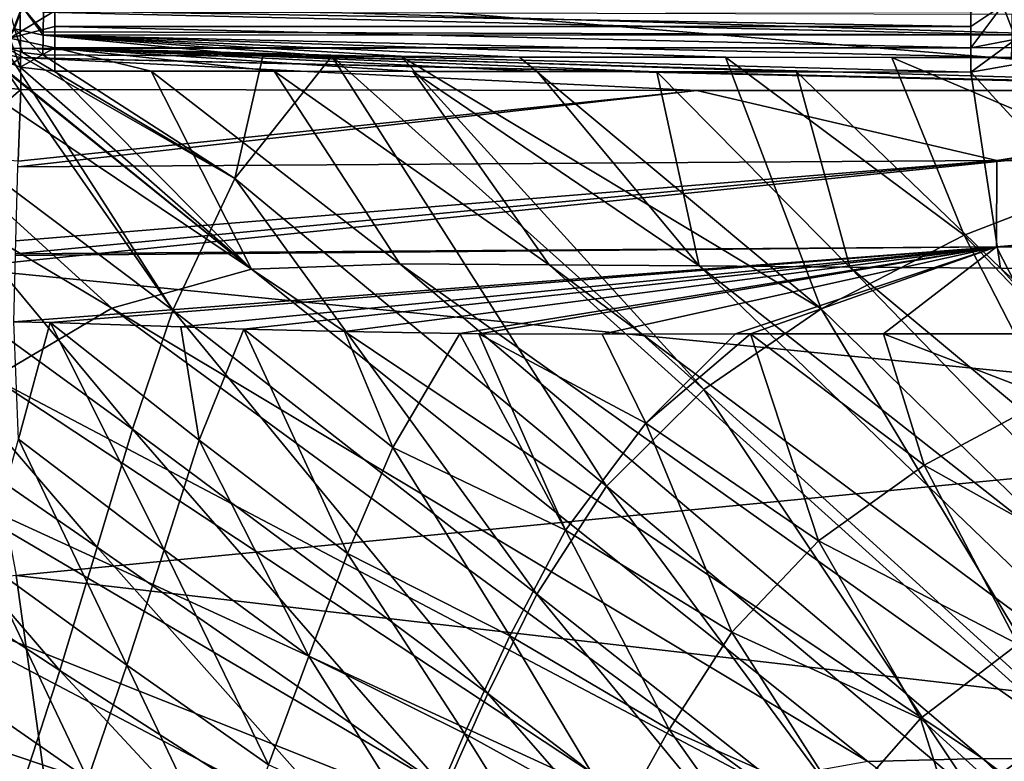
# Model space of a CAD drawing. Units: millimetres. Extents: x -181 to 181, y -444 to 16.
# Drawn here: x -124 to -83, y -52 to -20 of the extents above; entities that cross this region are included whole.
import ezdxf

# ---------------------------------------------------------------- set-up
doc = ezdxf.new("R2010")
doc.units = ezdxf.units.MM
doc.header["$LTSCALE"] = 33.466884
for name, color, linetype in [('146', 7, 'CONTINUOUS'), ('151', 7, 'CONTINUOUS'), ('170', 7, 'CONTINUOUS'), ('171', 7, 'CONTINUOUS'), ('172', 7, 'CONTINUOUS'), ('180', 7, 'CONTINUOUS'), ('182', 7, 'CONTINUOUS'), ('194', 7, 'CONTINUOUS'), ('195', 7, 'CONTINUOUS'), ('231', 7, 'CONTINUOUS'), ('232', 7, 'CONTINUOUS'), ('233', 7, 'CONTINUOUS'), ('234', 7, 'CONTINUOUS')]:
    doc.layers.add(name, color=color, linetype=linetype)

msp = doc.modelspace()

# ---------------------------------------------------------------- linework, layer by layer
at = {"layer": '146', "linetype": 'Continuous'}
for points in [[(-59.058, -24.003, 35.965), (-58.899, -10.37, 39.081), (-86.102, -18.155, 37.114), (-59.058, -24.003, 35.965)], [(-59.058, -24.003, 35.965), (-129.79, -18.153, 36.872), (-126.818, -30.951, 34.271), (-59.058, -24.003, 35.965)], [(-129.79, -18.153, 36.872), (-59.058, -24.003, 35.965), (-86.102, -18.155, 37.114), (-129.79, -18.153, 36.872)], [(-59.162, -37.641, 33.495), (-59.058, -24.003, 35.965), (-126.818, -30.951, 34.271), (-59.162, -37.641, 33.495)], [(-59.162, -37.641, 33.495), (-126.818, -30.951, 34.271), (-124.35, -43.986, 32.214), (-59.162, -37.641, 33.495)], [(-59.244, -51.507, 31.609), (-59.162, -37.641, 33.495), (-124.35, -43.986, 32.214), (-59.244, -51.507, 31.609)], [(-124.35, -43.986, 32.214), (-178.609, -49.876, 31.081), (-122.413, -57.954, 30.542), (-124.35, -43.986, 32.214)], [(-59.244, -51.507, 31.609), (-124.35, -43.986, 32.214), (-122.413, -57.954, 30.542), (-59.244, -51.507, 31.609)], [(-178.609, -49.876, 31.081), (-178.609, -55.294, 30.428), (-122.413, -57.954, 30.542), (-178.609, -49.876, 31.081)], [(-59.316, -65.968, 30.159), (-59.244, -51.507, 31.609), (-122.413, -57.954, 30.542), (-59.316, -65.968, 30.159)]]:
    msp.add_3dface(points, dxfattribs=at)
at = {"layer": '151', "linetype": 'Continuous'}
for points in [[(-150.555, -14.577, 33.183), (-144.021, -11.085, 34.073), (-120.308, -32.648, 30.056), (-150.555, -14.577, 33.183)], [(-144.021, -11.085, 34.073), (-114.395, -31, 30.402), (-120.308, -32.648, 30.056), (-144.021, -11.085, 34.073)], [(-114.395, -31, 30.402), (-144.021, -11.085, 34.073), (-127.059, -20.788, 32.218), (-114.395, -31, 30.402)], [(-150.555, -14.577, 33.183), (-120.308, -32.648, 30.056), (-125.33, -35.623, 29.48), (-150.555, -14.577, 33.183)], [(-125.64, -21.871, 32.015), (-114.395, -31, 30.402), (-127.059, -20.788, 32.218), (-125.64, -21.871, 32.015)], [(-124.184, -22.435, 31.917), (-114.395, -31, 30.402), (-125.64, -21.871, 32.015), (-124.184, -22.435, 31.917)], [(-122.721, -22.611, 31.894), (-114.395, -31, 30.402), (-124.184, -22.435, 31.917), (-122.721, -22.611, 31.894)], [(-81.829, -22.28, 32.144), (-76.263, -31.011, 30.586), (-83.921, -22.649, 32.066), (-81.829, -22.28, 32.144)], [(-118.644, -22.612, 31.918), (-114.395, -31, 30.402), (-122.721, -22.611, 31.894), (-118.644, -22.612, 31.918)], [(-108.11, -30.77, 30.481), (-114.395, -31, 30.402), (-118.644, -22.612, 31.918), (-108.11, -30.77, 30.481)], [(-113.431, -22.616, 31.943), (-108.11, -30.77, 30.481), (-118.644, -22.612, 31.918), (-113.431, -22.616, 31.943)], [(-101.779, -30.817, 30.505), (-108.11, -30.77, 30.481), (-113.431, -22.616, 31.943), (-101.779, -30.817, 30.505)], [(-107.562, -22.623, 31.97), (-101.779, -30.817, 30.505), (-113.431, -22.616, 31.943), (-107.562, -22.623, 31.97)], [(-95.425, -30.862, 30.528), (-101.779, -30.817, 30.505), (-107.562, -22.623, 31.97), (-95.425, -30.862, 30.528)], [(-102.285, -22.629, 31.993), (-95.425, -30.862, 30.528), (-107.562, -22.623, 31.97), (-102.285, -22.629, 31.993)], [(-97.224, -22.635, 32.014), (-95.425, -30.862, 30.528), (-102.285, -22.629, 31.993), (-97.224, -22.635, 32.014)], [(-89.051, -30.911, 30.549), (-95.425, -30.862, 30.528), (-97.224, -22.635, 32.014), (-89.051, -30.911, 30.549)], [(-91.31, -22.641, 32.038), (-89.051, -30.911, 30.549), (-97.224, -22.635, 32.014), (-91.31, -22.641, 32.038)], [(-82.662, -30.96, 30.569), (-89.051, -30.911, 30.549), (-91.31, -22.641, 32.038), (-82.662, -30.96, 30.569)], [(-83.921, -22.649, 32.066), (-82.662, -30.96, 30.569), (-91.31, -22.641, 32.038), (-83.921, -22.649, 32.066)], [(-76.263, -31.011, 30.586), (-82.662, -30.96, 30.569), (-83.921, -22.649, 32.066), (-76.263, -31.011, 30.586)], [(-108.11, -30.77, 30.481), (-83.43, -51.742, 27.463), (-114.395, -31, 30.402), (-108.11, -30.77, 30.481)], [(-78.567, -51.764, 27.485), (-83.43, -51.742, 27.463), (-108.11, -30.77, 30.481), (-78.567, -51.764, 27.485)], [(-101.779, -30.817, 30.505), (-78.567, -51.764, 27.485), (-108.11, -30.77, 30.481), (-101.779, -30.817, 30.505)], [(-73.697, -51.785, 27.507), (-78.567, -51.764, 27.485), (-101.779, -30.817, 30.505), (-73.697, -51.785, 27.507)], [(-95.425, -30.862, 30.528), (-73.697, -51.785, 27.507), (-101.779, -30.817, 30.505), (-95.425, -30.862, 30.528)], [(-114.395, -31, 30.402), (-88.278, -51.86, 27.422), (-120.308, -32.648, 30.056), (-114.395, -31, 30.402)], [(-83.43, -51.742, 27.463), (-88.278, -51.86, 27.422), (-114.395, -31, 30.402), (-83.43, -51.742, 27.463)], [(-68.821, -51.807, 27.526), (-73.697, -51.785, 27.507), (-95.425, -30.862, 30.528), (-68.821, -51.807, 27.526)], [(-89.051, -30.911, 30.549), (-68.821, -51.807, 27.526), (-95.425, -30.862, 30.528), (-89.051, -30.911, 30.549)], [(-63.94, -51.83, 27.545), (-68.821, -51.807, 27.526), (-89.051, -30.911, 30.549), (-63.94, -51.83, 27.545)], [(-82.662, -30.96, 30.569), (-63.94, -51.83, 27.545), (-89.051, -30.911, 30.549), (-82.662, -30.96, 30.569)], [(-59.052, -51.853, 27.563), (-63.94, -51.83, 27.545), (-82.662, -30.96, 30.569), (-59.052, -51.853, 27.563)], [(-76.263, -31.011, 30.586), (-59.052, -51.853, 27.563), (-82.662, -30.96, 30.569), (-76.263, -31.011, 30.586)], [(-120.308, -32.648, 30.056), (-92.947, -52.693, 27.287), (-125.33, -35.623, 29.48), (-120.308, -32.648, 30.056)], [(-88.278, -51.86, 27.422), (-92.947, -52.693, 27.287), (-120.308, -32.648, 30.056), (-88.278, -51.86, 27.422)], [(-125.33, -35.623, 29.48), (-97.182, -54.192, 27.072), (-129.081, -39.534, 28.772), (-125.33, -35.623, 29.48)], [(-92.947, -52.693, 27.287), (-97.182, -54.192, 27.072), (-125.33, -35.623, 29.48), (-92.947, -52.693, 27.287)], [(-129.081, -39.534, 28.772), (-100.795, -56.173, 26.806), (-131.367, -44.024, 28.021), (-129.081, -39.534, 28.772)], [(-97.182, -54.192, 27.072), (-100.795, -56.173, 26.806), (-129.081, -39.534, 28.772), (-97.182, -54.192, 27.072)], [(-131.367, -44.024, 28.021), (-103.681, -58.598, 26.504), (-132.966, -48.729, 27.297), (-131.367, -44.024, 28.021)], [(-100.795, -56.173, 26.806), (-103.681, -58.598, 26.504), (-131.367, -44.024, 28.021), (-100.795, -56.173, 26.806)], [(-132.966, -48.729, 27.297), (-106.211, -61.338, 26.188), (-134.526, -53.584, 26.61), (-132.966, -48.729, 27.297)], [(-103.681, -58.598, 26.504), (-106.211, -61.338, 26.188), (-132.966, -48.729, 27.297), (-103.681, -58.598, 26.504)], [(-61.149, -72.858, 25.496), (-88.278, -51.86, 27.422), (-83.43, -51.742, 27.463), (-61.149, -72.858, 25.496)], [(-55.29, -72.861, 25.524), (-58.227, -72.86, 25.51), (-83.43, -51.742, 27.463), (-55.29, -72.861, 25.524)], [(-55.29, -72.861, 25.524), (-83.43, -51.742, 27.463), (-78.567, -51.764, 27.485), (-55.29, -72.861, 25.524)], [(-58.227, -72.86, 25.51), (-61.149, -72.858, 25.496), (-83.43, -51.742, 27.463), (-58.227, -72.86, 25.51)]]:
    msp.add_3dface(points, dxfattribs=at)
at = {"layer": '170', "linetype": 'Continuous'}
for points in [[(-82.568, -19.814, 31.749), (-81.482, -18.99, 31.845), (-82.013, -21.256, 32.204), (-82.568, -19.814, 31.749)], [(-83.918, -20.716, 31.954), (-82.568, -19.814, 31.749), (-83.92, -21.622, 32.125), (-83.918, -20.716, 31.954)], [(-83.92, -21.622, 32.125), (-82.568, -19.814, 31.749), (-82.013, -21.256, 32.204), (-83.92, -21.622, 32.125)], [(-83.917, -20.095, 31.701), (-82.568, -19.814, 31.749), (-83.918, -20.716, 31.954), (-83.917, -20.095, 31.701)], [(-81.829, -22.28, 32.144), (-83.921, -22.649, 32.066), (-82.013, -21.256, 32.204), (-81.829, -22.28, 32.144)], [(-83.921, -22.649, 32.066), (-83.92, -21.622, 32.125), (-82.013, -21.256, 32.204), (-83.921, -22.649, 32.066)]]:
    msp.add_3dface(points, dxfattribs=at)
at = {"layer": '171', "linetype": 'Continuous'}
for points in [[(-122.713, -20.06, 31.544), (-83.918, -20.716, 31.954), (-122.716, -20.712, 31.802), (-122.713, -20.06, 31.544)], [(-83.917, -20.095, 31.701), (-83.918, -20.716, 31.954), (-122.713, -20.06, 31.544), (-83.917, -20.095, 31.701)], [(-122.716, -20.712, 31.802), (-83.92, -21.622, 32.125), (-122.719, -21.626, 31.961), (-122.716, -20.712, 31.802)], [(-83.918, -20.716, 31.954), (-83.92, -21.622, 32.125), (-122.716, -20.712, 31.802), (-83.918, -20.716, 31.954)], [(-118.644, -22.612, 31.918), (-122.721, -22.611, 31.894), (-122.719, -21.626, 31.961), (-118.644, -22.612, 31.918)], [(-83.92, -21.622, 32.125), (-83.921, -22.649, 32.066), (-122.719, -21.626, 31.961), (-83.92, -21.622, 32.125)], [(-97.224, -22.635, 32.014), (-102.285, -22.629, 31.993), (-122.719, -21.626, 31.961), (-97.224, -22.635, 32.014)], [(-91.31, -22.641, 32.038), (-97.224, -22.635, 32.014), (-122.719, -21.626, 31.961), (-91.31, -22.641, 32.038)], [(-83.921, -22.649, 32.066), (-91.31, -22.641, 32.038), (-122.719, -21.626, 31.961), (-83.921, -22.649, 32.066)], [(-102.285, -22.629, 31.993), (-107.562, -22.623, 31.97), (-122.719, -21.626, 31.961), (-102.285, -22.629, 31.993)], [(-107.562, -22.623, 31.97), (-113.431, -22.616, 31.943), (-122.719, -21.626, 31.961), (-107.562, -22.623, 31.97)], [(-118.644, -22.612, 31.918), (-122.719, -21.626, 31.961), (-113.431, -22.616, 31.943), (-118.644, -22.612, 31.918)]]:
    msp.add_3dface(points, dxfattribs=at)
at = {"layer": '172', "linetype": 'Continuous'}
for points in [[(-124.625, -21.208, 32.018), (-126.155, -20.061, 32.2), (-124.058, -19.757, 31.568), (-124.625, -21.208, 32.018)], [(-122.713, -20.06, 31.544), (-124.625, -21.208, 32.018), (-124.058, -19.757, 31.568), (-122.713, -20.06, 31.544)], [(-122.713, -20.06, 31.544), (-122.716, -20.712, 31.802), (-124.625, -21.208, 32.018), (-122.713, -20.06, 31.544)], [(-122.716, -20.712, 31.802), (-122.719, -21.626, 31.961), (-124.625, -21.208, 32.018), (-122.716, -20.712, 31.802)], [(-124.184, -22.435, 31.917), (-125.64, -21.871, 32.015), (-124.625, -21.208, 32.018), (-124.184, -22.435, 31.917)], [(-122.719, -21.626, 31.961), (-124.184, -22.435, 31.917), (-124.625, -21.208, 32.018), (-122.719, -21.626, 31.961)], [(-122.721, -22.611, 31.894), (-124.184, -22.435, 31.917), (-122.719, -21.626, 31.961), (-122.721, -22.611, 31.894)]]:
    msp.add_3dface(points, dxfattribs=at)
at = {"layer": '180', "linetype": 'Continuous'}
for points in [[(-133.415, -20.912, 27.13), (-117.717, -32.743, 24.912), (-126.169, -20.634, 27.456), (-133.415, -20.912, 27.13)], [(-126.169, -20.634, 27.456), (-117.717, -32.743, 24.912), (-124.888, -21.549, 27.28), (-126.169, -20.634, 27.456)], [(-134.742, -26.644, 25.74), (-119.436, -37.777, 23.762), (-133.415, -20.912, 27.13), (-134.742, -26.644, 25.74)], [(-119.436, -37.777, 23.762), (-117.717, -32.743, 24.912), (-133.415, -20.912, 27.13), (-119.436, -37.777, 23.762)], [(-117.717, -32.743, 24.912), (-115.098, -27.165, 26.279), (-124.888, -21.549, 27.28), (-117.717, -32.743, 24.912)], [(-124.888, -21.549, 27.28), (-115.098, -27.165, 26.279), (-124.093, -21.816, 27.244), (-124.888, -21.549, 27.28)], [(-124.093, -21.816, 27.244), (-115.098, -27.165, 26.279), (-123.228, -21.916, 27.249), (-124.093, -21.816, 27.244)], [(-123.228, -21.916, 27.249), (-115.098, -27.165, 26.279), (-113.911, -21.976, 27.504), (-123.228, -21.916, 27.249)], [(-115.098, -27.165, 26.279), (-110.992, -21.981, 27.563), (-113.911, -21.976, 27.504), (-115.098, -27.165, 26.279)], [(-110.992, -21.981, 27.563), (-115.098, -27.165, 26.279), (-99.355, -40.198, 23.76), (-110.992, -21.981, 27.563)], [(-108.058, -21.976, 27.613), (-110.992, -21.981, 27.563), (-95.227, -36.099, 24.719), (-108.058, -21.976, 27.613)], [(-95.227, -36.099, 24.719), (-110.992, -21.981, 27.563), (-99.355, -40.198, 23.76), (-95.227, -36.099, 24.719)], [(-103.032, -22.022, 27.663), (-108.058, -21.976, 27.613), (-90.262, -32.687, 25.48), (-103.032, -22.022, 27.663)], [(-90.262, -32.687, 25.48), (-108.058, -21.976, 27.613), (-95.227, -36.099, 24.719), (-90.262, -32.687, 25.48)], [(-94.314, -22.023, 27.72), (-103.032, -22.022, 27.663), (-90.262, -32.687, 25.48), (-94.314, -22.023, 27.72)], [(-87.264, -22.026, 27.744), (-94.314, -22.023, 27.72), (-84.199, -29.565, 26.159), (-87.264, -22.026, 27.744)], [(-84.199, -29.565, 26.159), (-94.314, -22.023, 27.72), (-90.262, -32.687, 25.48), (-84.199, -29.565, 26.159)], [(-82.196, -22.027, 27.753), (-87.264, -22.026, 27.744), (-76.527, -26.6, 26.794), (-82.196, -22.027, 27.753)], [(-76.527, -26.6, 26.794), (-87.264, -22.026, 27.744), (-84.199, -29.565, 26.159), (-76.527, -26.6, 26.794)], [(-135.883, -32.455, 24.408), (-120.926, -42.778, 22.692), (-134.742, -26.644, 25.74), (-135.883, -32.455, 24.408)], [(-120.926, -42.778, 22.692), (-119.436, -37.777, 23.762), (-134.742, -26.644, 25.74), (-120.926, -42.778, 22.692)], [(-76.527, -26.6, 26.794), (-84.199, -29.565, 26.159), (-69.164, -45.275, 22.924), (-76.527, -26.6, 26.794)], [(-115.098, -27.165, 26.279), (-117.717, -32.743, 24.912), (-102.31, -44.775, 22.678), (-115.098, -27.165, 26.279)], [(-99.355, -40.198, 23.76), (-115.098, -27.165, 26.279), (-102.31, -44.775, 22.678), (-99.355, -40.198, 23.76)], [(-84.199, -29.565, 26.159), (-90.262, -32.687, 25.48), (-74.918, -47.659, 22.395), (-84.199, -29.565, 26.159)], [(-69.164, -45.275, 22.924), (-84.199, -29.565, 26.159), (-74.918, -47.659, 22.395), (-69.164, -45.275, 22.924)], [(-137.128, -38.427, 23.138), (-122.51, -48.005, 21.65), (-135.883, -32.455, 24.408), (-137.128, -38.427, 23.138)], [(-122.51, -48.005, 21.65), (-120.926, -42.778, 22.692), (-135.883, -32.455, 24.408), (-122.51, -48.005, 21.65)], [(-117.717, -32.743, 24.912), (-119.436, -37.777, 23.762), (-104.378, -48.985, 21.75), (-117.717, -32.743, 24.912)], [(-102.31, -44.775, 22.678), (-117.717, -32.743, 24.912), (-104.378, -48.985, 21.75), (-102.31, -44.775, 22.678)], [(-90.262, -32.687, 25.48), (-95.227, -36.099, 24.719), (-79.689, -50.211, 21.82), (-90.262, -32.687, 25.48)], [(-74.918, -47.659, 22.395), (-90.262, -32.687, 25.48), (-79.689, -50.211, 21.82), (-74.918, -47.659, 22.395)], [(-95.227, -36.099, 24.719), (-99.355, -40.198, 23.76), (-83.817, -53.228, 21.11), (-95.227, -36.099, 24.719)], [(-79.689, -50.211, 21.82), (-95.227, -36.099, 24.719), (-83.817, -53.228, 21.11), (-79.689, -50.211, 21.82)], [(-119.436, -37.777, 23.762), (-120.926, -42.778, 22.692), (-106.172, -53.042, 20.92), (-119.436, -37.777, 23.762)], [(-104.378, -48.985, 21.75), (-119.436, -37.777, 23.762), (-106.172, -53.042, 20.92), (-104.378, -48.985, 21.75)], [(-138.396, -44.139, 22.043), (-124.147, -53.064, 20.752), (-137.128, -38.427, 23.138), (-138.396, -44.139, 22.043)], [(-124.147, -53.064, 20.752), (-122.51, -48.005, 21.65), (-137.128, -38.427, 23.138), (-124.147, -53.064, 20.752)], [(-99.355, -40.198, 23.76), (-102.31, -44.775, 22.678), (-87.129, -56.78, 20.253), (-99.355, -40.198, 23.76)], [(-83.817, -53.228, 21.11), (-99.355, -40.198, 23.76), (-87.129, -56.78, 20.253), (-83.817, -53.228, 21.11)], [(-120.926, -42.778, 22.692), (-122.51, -48.005, 21.65), (-108.007, -57.315, 20.102), (-120.926, -42.778, 22.692)], [(-106.172, -53.042, 20.92), (-120.926, -42.778, 22.692), (-108.007, -57.315, 20.102), (-106.172, -53.042, 20.92)], [(-125.812, -57.995, 19.976), (-124.147, -53.064, 20.752), (-138.396, -44.139, 22.043), (-125.812, -57.995, 19.976)], [(-102.31, -44.775, 22.678), (-104.378, -48.985, 21.75), (-89.607, -60.234, 19.457), (-102.31, -44.775, 22.678)], [(-87.129, -56.78, 20.253), (-102.31, -44.775, 22.678), (-89.607, -60.234, 19.457), (-87.129, -56.78, 20.253)], [(-122.51, -48.005, 21.65), (-124.147, -53.064, 20.752), (-109.928, -61.571, 19.371), (-122.51, -48.005, 21.65)], [(-108.007, -57.315, 20.102), (-122.51, -48.005, 21.65), (-109.928, -61.571, 19.371), (-108.007, -57.315, 20.102)], [(-104.378, -48.985, 21.75), (-106.172, -53.042, 20.92), (-91.762, -63.46, 18.773), (-104.378, -48.985, 21.75)], [(-89.607, -60.234, 19.457), (-104.378, -48.985, 21.75), (-91.762, -63.46, 18.773), (-89.607, -60.234, 19.457)], [(-70.241, -65.76, 18.127), (-79.689, -50.211, 21.82), (-83.817, -53.228, 21.11), (-70.241, -65.76, 18.127)]]:
    msp.add_3dface(points, dxfattribs=at)
at = {"layer": '182', "linetype": 'Continuous'}
for points in [[(-122.91, -33.255, 18.494), (-124.256, -38.203, 17.409), (-124.451, -33.229, 18.453), (-122.91, -33.255, 18.494)], [(-124.256, -38.203, 17.409), (-122.91, -33.255, 18.494), (-118.095, -42.889, 16.616), (-124.256, -38.203, 17.409)], [(-122.91, -33.255, 18.494), (-116.611, -38.244, 17.603), (-118.095, -42.889, 16.616), (-122.91, -33.255, 18.494)], [(-116.611, -38.244, 17.603), (-122.91, -33.255, 18.494), (-117.376, -33.443, 18.617), (-116.611, -38.244, 17.603)], [(-114.718, -33.54, 18.675), (-116.611, -38.244, 17.603), (-117.376, -33.443, 18.617), (-114.718, -33.54, 18.675)], [(-114.718, -33.54, 18.675), (-110.316, -43.052, 16.745), (-116.611, -38.244, 17.603), (-114.718, -33.54, 18.675)], [(-108.4, -38.564, 17.744), (-110.316, -43.052, 16.745), (-114.718, -33.54, 18.675), (-108.4, -38.564, 17.744)], [(-110.45, -33.647, 18.782), (-108.4, -38.564, 17.744), (-114.718, -33.54, 18.675), (-110.45, -33.647, 18.782)], [(-105.572, -33.726, 18.902), (-108.4, -38.564, 17.744), (-110.45, -33.647, 18.782), (-105.572, -33.726, 18.902)], [(-105.572, -33.726, 18.902), (-101.092, -42.056, 17.16), (-108.4, -38.564, 17.744), (-105.572, -33.726, 18.902)], [(-104.764, -33.736, 18.92), (-101.092, -42.056, 17.16), (-105.572, -33.726, 18.902), (-104.764, -33.736, 18.92)], [(-97.689, -37.533, 18.234), (-101.092, -42.056, 17.16), (-104.764, -33.736, 18.92), (-97.689, -37.533, 18.234)], [(-99.538, -33.756, 19.025), (-97.689, -37.533, 18.234), (-104.764, -33.736, 18.92), (-99.538, -33.756, 19.025)], [(-93.882, -33.742, 19.101), (-97.689, -37.533, 18.234), (-99.538, -33.756, 19.025), (-93.882, -33.742, 19.101)], [(-93.255, -33.742, 19.106), (-90.375, -42.515, 17.263), (-97.689, -37.533, 18.234), (-93.255, -33.742, 19.106)], [(-93.255, -33.742, 19.106), (-97.689, -37.533, 18.234), (-93.882, -33.742, 19.101), (-93.255, -33.742, 19.106)], [(-85.902, -39.307, 17.985), (-90.375, -42.515, 17.263), (-93.255, -33.742, 19.106), (-85.902, -39.307, 17.985)], [(-87.622, -33.744, 19.142), (-85.902, -39.307, 17.985), (-93.255, -33.742, 19.106), (-87.622, -33.744, 19.142)], [(-80.57, -36.46, 18.604), (-85.902, -39.307, 17.985), (-87.622, -33.744, 19.142), (-80.57, -36.46, 18.604)], [(-80.945, -33.747, 19.167), (-80.57, -36.46, 18.604), (-87.622, -33.744, 19.142), (-80.945, -33.747, 19.167)], [(-80.57, -36.46, 18.604), (-77.129, -44.229, 16.986), (-85.902, -39.307, 17.985), (-80.57, -36.46, 18.604)], [(-97.689, -37.533, 18.234), (-94.038, -46.387, 16.351), (-101.092, -42.056, 17.16), (-97.689, -37.533, 18.234)], [(-90.375, -42.515, 17.263), (-94.038, -46.387, 16.351), (-97.689, -37.533, 18.234), (-90.375, -42.515, 17.263)], [(-125.692, -43.423, 16.336), (-124.256, -38.203, 17.409), (-119.663, -47.786, 15.639), (-125.692, -43.423, 16.336)], [(-124.256, -38.203, 17.409), (-118.095, -42.889, 16.616), (-119.663, -47.786, 15.639), (-124.256, -38.203, 17.409)], [(-116.611, -38.244, 17.603), (-111.961, -47.407, 15.84), (-118.095, -42.889, 16.616), (-116.611, -38.244, 17.603)], [(-110.316, -43.052, 16.745), (-111.961, -47.407, 15.84), (-116.611, -38.244, 17.603), (-110.316, -43.052, 16.745)], [(-108.4, -38.564, 17.744), (-103.454, -46.534, 16.143), (-110.316, -43.052, 16.745), (-108.4, -38.564, 17.744)], [(-101.092, -42.056, 17.16), (-103.454, -46.534, 16.143), (-108.4, -38.564, 17.744), (-101.092, -42.056, 17.16)], [(-85.902, -39.307, 17.985), (-81.937, -46.893, 16.391), (-90.375, -42.515, 17.263), (-85.902, -39.307, 17.985)], [(-77.129, -44.229, 16.986), (-81.937, -46.893, 16.391), (-85.902, -39.307, 17.985), (-77.129, -44.229, 16.986)], [(-101.092, -42.056, 17.16), (-96.704, -50.514, 15.394), (-103.454, -46.534, 16.143), (-101.092, -42.056, 17.16)], [(-94.038, -46.387, 16.351), (-96.704, -50.514, 15.394), (-101.092, -42.056, 17.16), (-94.038, -46.387, 16.351)], [(-90.375, -42.515, 17.263), (-86.053, -50.044, 15.655), (-94.038, -46.387, 16.351), (-90.375, -42.515, 17.263)], [(-81.937, -46.893, 16.391), (-86.053, -50.044, 15.655), (-90.375, -42.515, 17.263), (-81.937, -46.893, 16.391)], [(-118.095, -42.889, 16.616), (-113.672, -52.005, 14.944), (-119.663, -47.786, 15.639), (-118.095, -42.889, 16.616)], [(-111.961, -47.407, 15.84), (-113.672, -52.005, 14.944), (-118.095, -42.889, 16.616), (-111.961, -47.407, 15.84)], [(-110.316, -43.052, 16.745), (-105.363, -50.684, 15.275), (-111.961, -47.407, 15.84), (-110.316, -43.052, 16.745)], [(-103.454, -46.534, 16.143), (-105.363, -50.684, 15.275), (-110.316, -43.052, 16.745), (-103.454, -46.534, 16.143)], [(-127.199, -48.531, 15.387), (-125.692, -43.423, 16.336), (-121.315, -52.609, 14.772), (-127.199, -48.531, 15.387)], [(-125.692, -43.423, 16.336), (-119.663, -47.786, 15.639), (-121.315, -52.609, 14.772), (-125.692, -43.423, 16.336)], [(-103.454, -46.534, 16.143), (-98.81, -54.299, 14.586), (-105.363, -50.684, 15.275), (-103.454, -46.534, 16.143)], [(-96.704, -50.514, 15.394), (-98.81, -54.299, 14.586), (-103.454, -46.534, 16.143), (-96.704, -50.514, 15.394)], [(-94.038, -46.387, 16.351), (-89.325, -53.767, 14.765), (-96.704, -50.514, 15.394), (-94.038, -46.387, 16.351)], [(-86.053, -50.044, 15.655), (-89.325, -53.767, 14.765), (-94.038, -46.387, 16.351), (-86.053, -50.044, 15.655)], [(-81.937, -46.893, 16.391), (-79.901, -55.656, 14.418), (-86.053, -50.044, 15.655), (-81.937, -46.893, 16.391)], [(-111.961, -47.407, 15.84), (-107.222, -54.976, 14.435), (-113.672, -52.005, 14.944), (-111.961, -47.407, 15.84)], [(-105.363, -50.684, 15.275), (-107.222, -54.976, 14.435), (-111.961, -47.407, 15.84), (-105.363, -50.684, 15.275)], [(-119.663, -47.786, 15.639), (-115.481, -56.578, 14.143), (-121.315, -52.609, 14.772), (-119.663, -47.786, 15.639)], [(-113.672, -52.005, 14.944), (-115.481, -56.578, 14.143), (-119.663, -47.786, 15.639), (-113.672, -52.005, 14.944)], [(-128.712, -53.469, 14.567), (-127.199, -48.531, 15.387), (-122.978, -57.279, 14.027), (-128.712, -53.469, 14.567)], [(-127.199, -48.531, 15.387), (-121.315, -52.609, 14.772), (-122.978, -57.279, 14.027), (-127.199, -48.531, 15.387)], [(-86.053, -50.044, 15.655), (-83.233, -58.928, 13.61), (-89.325, -53.767, 14.765), (-86.053, -50.044, 15.655)], [(-79.901, -55.656, 14.418), (-83.233, -58.928, 13.61), (-86.053, -50.044, 15.655), (-79.901, -55.656, 14.418)], [(-105.363, -50.684, 15.275), (-100.762, -58.071, 13.836), (-107.222, -54.976, 14.435), (-105.363, -50.684, 15.275)], [(-98.81, -54.299, 14.586), (-100.762, -58.071, 13.836), (-105.363, -50.684, 15.275), (-98.81, -54.299, 14.586)], [(-96.704, -50.514, 15.394), (-91.812, -57.403, 13.94), (-98.81, -54.299, 14.586), (-96.704, -50.514, 15.394)], [(-89.325, -53.767, 14.765), (-91.812, -57.403, 13.94), (-96.704, -50.514, 15.394), (-89.325, -53.767, 14.765)]]:
    msp.add_3dface(points, dxfattribs=at)
at = {"layer": '194', "linetype": 'Continuous'}
for points in [[(-123.218, -20.948, 27.24), (-82.168, -21.076, 27.724), (-123.195, -20.106, 26.784), (-123.218, -20.948, 27.24)], [(-82.168, -21.076, 27.724), (-82.167, -20.205, 27.219), (-123.195, -20.106, 26.784), (-82.168, -21.076, 27.724)], [(-123.228, -21.916, 27.249), (-113.911, -21.976, 27.504), (-123.22, -21.084, 27.27), (-123.228, -21.916, 27.249)], [(-123.22, -21.084, 27.27), (-82.168, -21.076, 27.724), (-123.218, -20.948, 27.24), (-123.22, -21.084, 27.27)], [(-82.196, -22.027, 27.753), (-82.168, -21.076, 27.724), (-123.22, -21.084, 27.27), (-82.196, -22.027, 27.753)], [(-110.992, -21.981, 27.563), (-108.058, -21.976, 27.613), (-123.22, -21.084, 27.27), (-110.992, -21.981, 27.563)], [(-113.911, -21.976, 27.504), (-110.992, -21.981, 27.563), (-123.22, -21.084, 27.27), (-113.911, -21.976, 27.504)], [(-108.058, -21.976, 27.613), (-103.032, -22.022, 27.663), (-123.22, -21.084, 27.27), (-108.058, -21.976, 27.613)], [(-103.032, -22.022, 27.663), (-94.314, -22.023, 27.72), (-123.22, -21.084, 27.27), (-103.032, -22.022, 27.663)], [(-94.314, -22.023, 27.72), (-82.196, -22.027, 27.753), (-123.22, -21.084, 27.27), (-94.314, -22.023, 27.72)], [(-94.314, -22.023, 27.72), (-87.264, -22.026, 27.744), (-82.196, -22.027, 27.753), (-94.314, -22.023, 27.72)]]:
    msp.add_3dface(points, dxfattribs=at)
at = {"layer": '195', "linetype": 'Continuous'}
for points in [[(-124.085, -19.9, 26.776), (-124.819, -19.372, 26.834), (-124.431, -20.816, 27.284), (-124.085, -19.9, 26.776)], [(-123.22, -21.084, 27.27), (-124.085, -19.9, 26.776), (-124.431, -20.816, 27.284), (-123.22, -21.084, 27.27)], [(-123.22, -21.084, 27.27), (-123.218, -20.948, 27.24), (-124.085, -19.9, 26.776), (-123.22, -21.084, 27.27)], [(-123.218, -20.948, 27.24), (-123.195, -20.106, 26.784), (-124.085, -19.9, 26.776), (-123.218, -20.948, 27.24)], [(-124.888, -21.549, 27.28), (-124.093, -21.816, 27.244), (-124.431, -20.816, 27.284), (-124.888, -21.549, 27.28)], [(-124.093, -21.816, 27.244), (-123.228, -21.916, 27.249), (-124.431, -20.816, 27.284), (-124.093, -21.816, 27.244)], [(-123.228, -21.916, 27.249), (-123.22, -21.084, 27.27), (-124.431, -20.816, 27.284), (-123.228, -21.916, 27.249)]]:
    msp.add_3dface(points, dxfattribs=at)
at = {"layer": '231', "linetype": 'Continuous'}
for points in [[(-125.735, -23.219, 16.236), (-124.163, -23.381, 16.243), (-127.405, -26.18, 18.035), (-125.735, -23.219, 16.236)], [(-127.405, -26.18, 18.035), (-124.163, -23.381, 16.243), (-124.278, -26.429, 17.944), (-127.405, -26.18, 18.035)]]:
    msp.add_3dface(points, dxfattribs=at)
at = {"layer": '232', "linetype": 'Continuous'}
for points in [[(-125.715, -19.42, 15), (-124.195, -19.725, 15), (-126.651, -21.529, 15.46), (-125.715, -19.42, 15)], [(-126.651, -21.529, 15.46), (-124.195, -19.725, 15), (-124.178, -21.656, 15.319), (-126.651, -21.529, 15.46)], [(-125.735, -23.219, 16.236), (-126.651, -21.529, 15.46), (-124.175, -22.027, 15.46), (-125.735, -23.219, 16.236)], [(-124.175, -22.027, 15.46), (-126.651, -21.529, 15.46), (-124.178, -21.656, 15.319), (-124.175, -22.027, 15.46)], [(-124.163, -23.381, 16.243), (-125.735, -23.219, 16.236), (-124.175, -22.027, 15.46), (-124.163, -23.381, 16.243)]]:
    msp.add_3dface(points, dxfattribs=at)
at = {"layer": '233', "linetype": 'Continuous'}
for points in [[(-124.195, -19.725, 15), (-62.481, -19.481, 15), (-62.093, -21.592, 15.384), (-124.195, -19.725, 15)], [(-124.178, -21.656, 15.319), (-124.195, -19.725, 15), (-62.093, -21.592, 15.384), (-124.178, -21.656, 15.319)], [(-124.178, -21.656, 15.319), (-62.093, -21.592, 15.384), (-62.352, -23.428, 16.48), (-124.178, -21.656, 15.319)], [(-124.175, -22.027, 15.46), (-124.178, -21.656, 15.319), (-62.352, -23.428, 16.48), (-124.175, -22.027, 15.46)], [(-124.163, -23.381, 16.243), (-124.175, -22.027, 15.46), (-95.527, -23.423, 16.449), (-124.163, -23.381, 16.243)], [(-124.175, -22.027, 15.46), (-62.352, -23.428, 16.48), (-64.25, -23.428, 16.481), (-124.175, -22.027, 15.46)], [(-95.527, -23.423, 16.449), (-124.175, -22.027, 15.46), (-64.25, -23.428, 16.481), (-95.527, -23.423, 16.449)]]:
    msp.add_3dface(points, dxfattribs=at)
at = {"layer": '234', "linetype": 'Continuous'}
for points in [[(-124.285, -26.664, 18.031), (-124.278, -26.429, 17.944), (-95.527, -23.423, 16.449), (-124.285, -26.664, 18.031)], [(-124.285, -26.664, 18.031), (-95.527, -23.423, 16.449), (-82.824, -26.39, 18.364), (-124.285, -26.664, 18.031)], [(-124.278, -26.429, 17.944), (-124.163, -23.381, 16.243), (-95.527, -23.423, 16.449), (-124.278, -26.429, 17.944)], [(-95.527, -23.423, 16.449), (-64.25, -23.428, 16.481), (-82.824, -26.39, 18.364), (-95.527, -23.423, 16.449)], [(-64.25, -23.428, 16.481), (-62.352, -23.428, 16.48), (-82.824, -26.39, 18.364), (-64.25, -23.428, 16.481)], [(-62.352, -23.428, 16.48), (-41.4, -26.396, 18.356), (-82.824, -26.39, 18.364), (-62.352, -23.428, 16.48)], [(-124.39, -30.351, 18.721), (-124.376, -29.795, 18.692), (-82.824, -26.39, 18.364), (-124.39, -30.351, 18.721)], [(-82.836, -30.06, 19.35), (-124.39, -30.351, 18.721), (-82.824, -26.39, 18.364), (-82.836, -30.06, 19.35)], [(-124.376, -29.795, 18.692), (-124.285, -26.664, 18.031), (-82.824, -26.39, 18.364), (-124.376, -29.795, 18.692)], [(-41.4, -26.396, 18.356), (-82.836, -30.06, 19.35), (-82.824, -26.39, 18.364), (-41.4, -26.396, 18.356)], [(-41.385, -30.068, 19.336), (-82.836, -30.06, 19.35), (-41.4, -26.396, 18.356), (-41.385, -30.068, 19.336)], [(-122.91, -33.255, 18.494), (-124.451, -33.229, 18.453), (-82.836, -30.06, 19.35), (-122.91, -33.255, 18.494)], [(-124.451, -33.229, 18.453), (-124.392, -30.427, 18.723), (-82.836, -30.06, 19.35), (-124.451, -33.229, 18.453)], [(-124.392, -30.427, 18.723), (-124.39, -30.351, 18.721), (-82.836, -30.06, 19.35), (-124.392, -30.427, 18.723)], [(-117.376, -33.443, 18.617), (-122.91, -33.255, 18.494), (-82.836, -30.06, 19.35), (-117.376, -33.443, 18.617)], [(-114.718, -33.54, 18.675), (-117.376, -33.443, 18.617), (-82.836, -30.06, 19.35), (-114.718, -33.54, 18.675)], [(-110.45, -33.647, 18.782), (-114.718, -33.54, 18.675), (-82.836, -30.06, 19.35), (-110.45, -33.647, 18.782)], [(-105.572, -33.726, 18.902), (-110.45, -33.647, 18.782), (-82.836, -30.06, 19.35), (-105.572, -33.726, 18.902)], [(-104.764, -33.736, 18.92), (-105.572, -33.726, 18.902), (-82.836, -30.06, 19.35), (-104.764, -33.736, 18.92)], [(-99.538, -33.756, 19.025), (-104.764, -33.736, 18.92), (-82.836, -30.06, 19.35), (-99.538, -33.756, 19.025)], [(-93.882, -33.742, 19.101), (-99.538, -33.756, 19.025), (-82.836, -30.06, 19.35), (-93.882, -33.742, 19.101)], [(-93.255, -33.742, 19.106), (-93.882, -33.742, 19.101), (-82.836, -30.06, 19.35), (-93.255, -33.742, 19.106)], [(-87.622, -33.744, 19.142), (-93.255, -33.742, 19.106), (-82.836, -30.06, 19.35), (-87.622, -33.744, 19.142)], [(-80.945, -33.747, 19.167), (-87.622, -33.744, 19.142), (-82.836, -30.06, 19.35), (-80.945, -33.747, 19.167)], [(-41.385, -30.068, 19.336), (-80.945, -33.747, 19.167), (-82.836, -30.06, 19.35), (-41.385, -30.068, 19.336)]]:
    msp.add_3dface(points, dxfattribs=at)

doc.saveas('drawing.dxf')
